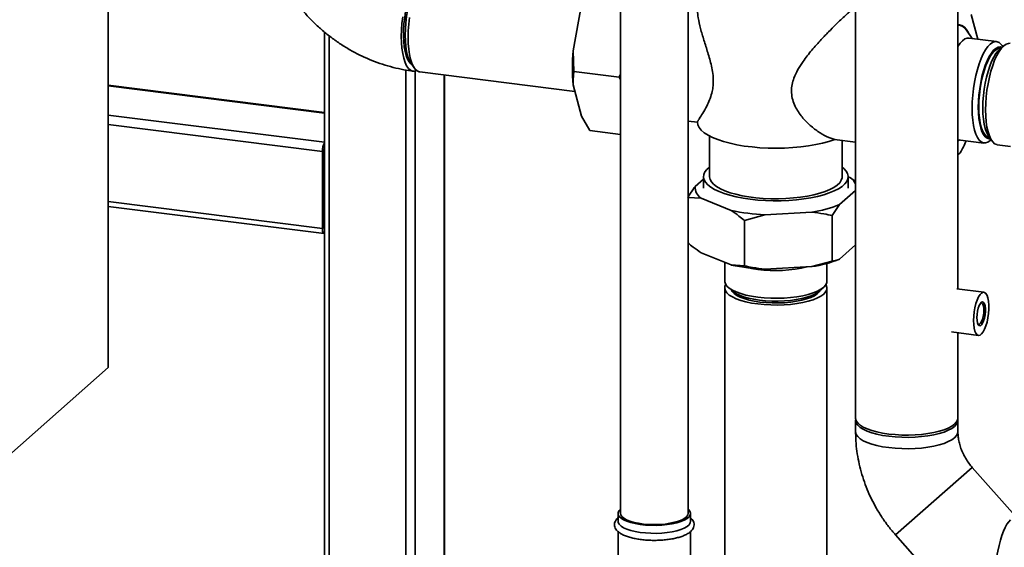
# Paper-space layout 'Blatt1' of a CAD drawing. Units: millimetres. Extents: x 0 to 5940, y 0 to 4200.
# Drawn here: x 4562 to 4902, y 1778 to 1960 of the extents above; entities that cross this region are included whole.
import ezdxf

# ---------------------------------------------------------------- set-up
doc = ezdxf.new("R2010")
doc.units = ezdxf.units.MM
doc.header["$LTSCALE"] = 10

psp = doc.layouts.new('Blatt1')

# ---------------------------------------------------------------- linework, layer by layer
at = {"color": 7, "linetype": 'Continuous', "lineweight": 35}
for p, q in [((4592.4, 1839.74), (4592.4, 2311.15)), ((4769.46, 2007.23), (4769.46, 1789.34)), ((4792.8, 1789.34), (4792.8, 1966.79)), ((4850.7, 1968.07), (4850.7, 1822.28)), ((4886.03, 1866.9), (4886.03, 1968.07)), ((4753.1, 1949.23), (4756.01, 1965.21)), ((4892.93, 1953.25), (4890.65, 1961.78)), ((4886.64, 1958.08), (4886.03, 1958.15)), ((4890.95, 1953.5), (4889, 1956.37)), ((4667.18, 1955.74), (4667.18, 1598.76)), ((4668.79, 1598.56), (4668.79, 1954.46)), ((4899.4, 1952.44), (4889.89, 1953.64)), ((4901.86, 1950.98), (4900.31, 1949.6)), ((4901.55, 1950.7), (4901.32, 1951.04)), ((4753.1, 1949.23), (4753.39, 1942.05)), ((4695.3, 1598.45), (4695.3, 1942.61)), ((4697.01, 1945.04), (4698.18, 1943.33)), ((4698.52, 1669.92), (4698.52, 1942.27)), ((4700.1, 1941.93), (4753.73, 1935.18)), ((4708.53, 1703.12), (4708.53, 1940.87)), ((4708.7, 1703.1), (4708.7, 1940.85)), ((4753.39, 1942.05), (4768.98, 1940.09)), ((4768.98, 1940.09), (4769.46, 1941.15)), ((4769.46, 1939.25), (4768.98, 1940.09)), ((4667.18, 1927.9), (4592.4, 1937.32)), ((4592.4, 1937.16), (4667.18, 1927.74)), ((4756.01, 1926.65), (4753.1, 1937.51)), ((4592.4, 1927.06), (4667.18, 1917.64)), ((4756.01, 1926.65), (4758.84, 1921.71)), ((4592.4, 1923.81), (4666.45, 1914.48)), ((4792.8, 1924.96), (4796.05, 1924.55)), ((4758.84, 1921.71), (4769.46, 1920.37)), ((4800.22, 1919.79), (4800.22, 1905.74)), ((4896.56, 1919.9), (4897.73, 1918.18)), ((4843.36, 1918.59), (4850.7, 1917.67)), ((4846.05, 1905.74), (4846.05, 1918.25)), ((4886.03, 1918.51), (4894.98, 1917.38)), ((4886.03, 1918), (4886.54, 1918.44)), ((4897.19, 1918.25), (4897.5, 1918.53)), ((4899.66, 1916.79), (4904.18, 1916.22)), ((4666.45, 1887.77), (4666.45, 1914.48)), ((4667.04, 1888.29), (4667.04, 1915)), ((4886.03, 1913.29), (4886.84, 1914)), ((4798.13, 1905.74), (4798.13, 1901.81)), ((4848.13, 1901.81), (4848.13, 1905.74)), ((4848.13, 1905.66), (4848.98, 1905.32)), ((4848.98, 1905.32), (4850.7, 1904.02)), ((4795.28, 1902.39), (4798.13, 1904.91)), ((4667.04, 1898.98), (4667.18, 1898.96)), ((4797.29, 1898.3), (4792.75, 1898.58)), ((4850.7, 1900.98), (4845.17, 1896.11)), ((4592.4, 1897.1), (4666.45, 1887.77)), ((4592.4, 1895.47), (4667.02, 1886.07)), ((4667.04, 1897.9), (4667.18, 1897.88)), ((4807.7, 1894.06), (4797.29, 1898.3)), ((4845.17, 1896.11), (4842.64, 1892.3)), ((4819.33, 1892.6), (4812.25, 1890.64)), ((4835.55, 1893.48), (4819.33, 1892.6)), ((4842.64, 1876.58), (4842.64, 1892.3)), ((4812.25, 1874.93), (4812.25, 1890.64)), ((4667.14, 1887.79), (4667.18, 1887.78)), ((4850.7, 1882.13), (4845.17, 1877.25)), ((4807.7, 1875.21), (4797.29, 1879.45)), ((4805.47, 1876.12), (4805.47, 1869.6)), ((4807.7, 1875.21), (4812.25, 1874.93)), ((4835.55, 1874.63), (4819.33, 1873.74)), ((4835.55, 1874.63), (4842.64, 1876.58)), ((4840.8, 1869.6), (4840.8, 1875.76)), ((4805.47, 1867.24), (4805.47, 1723.59)), ((4806.61, 1867.52), (4808.17, 1866.14)), ((4838.1, 1866.14), (4839.66, 1867.52)), ((4840.8, 1585.94), (4840.8, 1867.24)), ((4895.03, 1865.77), (4885.64, 1866.95)), ((4883.77, 1852.07), (4893.15, 1850.88)), ((4886.03, 1822.28), (4886.03, 1851.78)), ((4540.84, 1794.27), (4592.4, 1839.74)), ((4850.7, 1821.5), (4850.7, 1817.57)), ((4886.03, 1817.57), (4886.03, 1821.5)), ((4864.5, 1781.87), (4891, 1805.24)), ((4864.5, 1781.87), (4891, 1805.24)), ((4905.77, 1788.49), (4891, 1805.24)), ((4768.63, 1789.34), (4768.63, 1786.59)), ((4793.63, 1786.59), (4793.63, 1789.34)), ((4768.63, 1783), (4768.63, 1774.42)), ((4793.63, 1774.42), (4793.63, 1783.02)), ((4864.5, 1781.87), (4880.65, 1763.55))]:
    psp.add_line(p, q, dxfattribs=at)
at = {"color": 7, "linetype": 'Continuous', "lineweight": 35, "flags": 128}
for points in [[(4701.1, 1975.05), (4700.35, 1974.67), (4699.59, 1974), (4698.83, 1973.05), (4698.1, 1971.83), (4697.4, 1970.39), (4696.75, 1968.74), (4696.16, 1966.91), (4695.65, 1964.94), (4695.23, 1962.88), (4694.89, 1960.75), (4694.65, 1958.6), (4694.52, 1956.48), (4694.49, 1954.42), (4694.57, 1952.46), (4694.76, 1950.64), (4695.05, 1949.01), (4695.43, 1947.58), (4695.9, 1946.39), (4696.45, 1945.45), (4697.07, 1944.8), (4697.27, 1944.66)], [(4700.75, 1974.74), (4700.36, 1974.37), (4699.6, 1973.41), (4698.86, 1972.2), (4698.15, 1970.76), (4697.49, 1969.1), (4696.89, 1967.28), (4696.36, 1965.31), (4695.92, 1963.23), (4695.56, 1961.09), (4695.3, 1958.92), (4695.15, 1956.77), (4695.09, 1954.67), (4695.15, 1952.66), (4695.3, 1950.78), (4695.56, 1949.07), (4695.92, 1947.56), (4696.36, 1946.27), (4696.89, 1945.23), (4697.01, 1945.04)], [(4694.2, 1961.04), (4693.94, 1958.75), (4693.78, 1956.47), (4693.72, 1954.25), (4693.78, 1952.12), (4693.94, 1950.12), (4694.2, 1948.29), (4694.56, 1946.66), (4695.02, 1945.25), (4695.55, 1944.08), (4696.17, 1943.19), (4696.85, 1942.58), (4697.58, 1942.26), (4698.35, 1942.24), (4698.98, 1942.43)], [(4696.54, 1960.75), (4696.28, 1958.45), (4696.12, 1956.17), (4696.06, 1953.95), (4696.12, 1951.83), (4696.28, 1949.83), (4696.54, 1948), (4696.9, 1946.36), (4697.35, 1944.95), (4697.89, 1943.79), (4698.51, 1942.89), (4699.19, 1942.28), (4699.92, 1941.96), (4700.1, 1941.93)], [(4889.72, 1955.32), (4889.55, 1955.66), (4888.9, 1956.72), (4888.18, 1957.52), (4887.4, 1958.03), (4886.58, 1958.25), (4886.03, 1958.24)], [(4889.89, 1953.64), (4889.29, 1953.62), (4888.49, 1953.34), (4887.68, 1952.76), (4886.86, 1951.9), (4886.06, 1950.77), (4886.03, 1950.73)], [(4890.94, 1929.4), (4890.99, 1931.62), (4891.15, 1933.9), (4891.42, 1936.19), (4891.78, 1938.47), (4892.23, 1940.68), (4892.77, 1942.79), (4893.39, 1944.77), (4894.06, 1946.58), (4894.8, 1948.19), (4895.57, 1949.57), (4896.37, 1950.7), (4897.19, 1951.57), (4898, 1952.14), (4898.8, 1952.42), (4899.58, 1952.41), (4900.31, 1952.09), (4900.99, 1951.48), (4901.32, 1951.04)], [(4893.09, 1929.72), (4893.14, 1931.82), (4893.3, 1933.98), (4893.56, 1936.15), (4893.91, 1938.29), (4894.36, 1940.36), (4894.89, 1942.33), (4895.48, 1944.16), (4896.14, 1945.81), (4896.85, 1947.26), (4897.6, 1948.47), (4898.36, 1949.42), (4899.13, 1950.1), (4899.9, 1950.5), (4900.64, 1950.6), (4901.26, 1950.44)], [(4893.27, 1929.88), (4893.32, 1931.96), (4893.48, 1934.09), (4893.74, 1936.24), (4894.1, 1938.36), (4894.55, 1940.4), (4895.08, 1942.34), (4895.68, 1944.12), (4896.34, 1945.73), (4897.05, 1947.12), (4897.8, 1948.26), (4898.56, 1949.15), (4899.32, 1949.75), (4900.07, 1950.06), (4900.8, 1950.07), (4900.83, 1950.07)], [(4900.31, 1949.6), (4899.92, 1949.23), (4899.15, 1948.27), (4898.41, 1947.06), (4897.7, 1945.61), (4897.04, 1943.96), (4896.44, 1942.14), (4895.92, 1940.17), (4895.47, 1938.09), (4895.12, 1935.95), (4894.86, 1933.78), (4894.7, 1931.63), (4894.65, 1929.53)], [(4904.07, 1951.85), (4903.48, 1951.83), (4902.68, 1951.55), (4901.86, 1950.98), (4901.05, 1950.11), (4900.25, 1948.98), (4899.47, 1947.6), (4898.74, 1945.99), (4898.06, 1944.18), (4897.45, 1942.2), (4896.91, 1940.09), (4896.46, 1937.88), (4896.09, 1935.6), (4895.83, 1933.31), (4895.67, 1931.03), (4895.62, 1928.81)], [(4897.19, 1918.25), (4896.37, 1917.68), (4895.57, 1917.39), (4894.8, 1917.41), (4894.06, 1917.73), (4893.39, 1918.34), (4892.77, 1919.24), (4892.23, 1920.4), (4891.78, 1921.81), (4891.42, 1923.45), (4891.15, 1925.28), (4890.99, 1927.27), (4890.94, 1929.4)], [(4897.28, 1918.85), (4896.85, 1918.83), (4896.14, 1919.02), (4895.48, 1919.51), (4894.89, 1920.28), (4894.36, 1921.32), (4893.91, 1922.61), (4893.56, 1924.13), (4893.3, 1925.84), (4893.14, 1927.72), (4893.09, 1929.72)], [(4896.96, 1919.32), (4896.34, 1919.46), (4895.68, 1919.89), (4895.08, 1920.62), (4894.55, 1921.62), (4894.1, 1922.87), (4893.74, 1924.35), (4893.48, 1926.04), (4893.32, 1927.89), (4893.27, 1929.88)], [(4894.65, 1929.53), (4894.7, 1927.52), (4894.86, 1925.64), (4895.12, 1923.93), (4895.47, 1922.42), (4895.92, 1921.13), (4896.44, 1920.09), (4896.56, 1919.9)], [(4895.62, 1928.81), (4895.67, 1926.68), (4895.83, 1924.69), (4896.09, 1922.86), (4896.46, 1921.22), (4896.91, 1919.81), (4897.45, 1918.65), (4898.06, 1917.75), (4898.74, 1917.14), (4899.47, 1916.82), (4899.66, 1916.79)], [(4843.47, 1918.63), (4841.47, 1917.95), (4839.28, 1917.35), (4836.9, 1916.82), (4834.38, 1916.38), (4831.73, 1916.04), (4828.98, 1915.78), (4826.17, 1915.63), (4823.33, 1915.57), (4820.48, 1915.61), (4817.66, 1915.76), (4814.9, 1916), (4812.24, 1916.33), (4809.69, 1916.76), (4807.3, 1917.27), (4805.08, 1917.87), (4803.06, 1918.54), (4801.26, 1919.27), (4799.7, 1920.07), (4798.4, 1920.92), (4797.38, 1921.8), (4796.64, 1922.72), (4796.2, 1923.66), (4796.05, 1924.61)], [(4846.05, 1909.07), (4846.68, 1908.54), (4847.45, 1907.68), (4847.94, 1906.79), (4848.13, 1905.89), (4848.03, 1904.99), (4847.64, 1904.09), (4846.96, 1903.22), (4846.01, 1902.38), (4844.78, 1901.57), (4843.3, 1900.82), (4841.59, 1900.12), (4839.66, 1899.49), (4837.53, 1898.93), (4835.24, 1898.45), (4832.8, 1898.06), (4830.25, 1897.75), (4827.62, 1897.54), (4824.93, 1897.43), (4822.22, 1897.41), (4819.53, 1897.49), (4816.88, 1897.67), (4814.3, 1897.95), (4811.82, 1898.31), (4809.47, 1898.76), (4807.29, 1899.29), (4805.29, 1899.9), (4803.5, 1900.58), (4801.95, 1901.32), (4800.63, 1902.11), (4799.59, 1902.94), (4798.82, 1903.8), (4798.33, 1904.69), (4798.14, 1905.59), (4798.24, 1906.49), (4798.63, 1907.39), (4799.3, 1908.26), (4800.22, 1909.07)], [(4846.05, 1905.74), (4846.03, 1905.38), (4845.75, 1904.51), (4845.19, 1903.66), (4844.33, 1902.84), (4843.2, 1902.05), (4841.81, 1901.31), (4840.17, 1900.63), (4838.31, 1900.02), (4836.26, 1899.48), (4834.03, 1899.02), (4831.66, 1898.65), (4829.18, 1898.37), (4826.62, 1898.19), (4824.02, 1898.11), (4821.4, 1898.12), (4818.81, 1898.24), (4816.27, 1898.45), (4813.82, 1898.76), (4811.49, 1899.16), (4809.32, 1899.65), (4807.33, 1900.21), (4805.54, 1900.85), (4803.98, 1901.55), (4802.67, 1902.3), (4801.63, 1903.1), (4800.87, 1903.94), (4800.39, 1904.79), (4800.22, 1905.66), (4800.22, 1905.74)], [(4666.45, 1887.77), (4666.47, 1887.32), (4666.52, 1886.93), (4666.6, 1886.59), (4666.71, 1886.33), (4666.85, 1886.16), (4667, 1886.07), (4667.16, 1886.09), (4667.18, 1886.09)], [(4816.89, 1873.68), (4814.78, 1874), (4813.74, 1874.2)], [(4805.47, 1869.6), (4805.48, 1869.42), (4805.7, 1868.65), (4806.22, 1867.9), (4807.03, 1867.18), (4808.12, 1866.5), (4809.46, 1865.87), (4811.04, 1865.31), (4812.82, 1864.82), (4814.78, 1864.41), (4816.89, 1864.09), (4819.1, 1863.87), (4821.38, 1863.74), (4823.69, 1863.71), (4825.99, 1863.79), (4828.24, 1863.96), (4830.4, 1864.23), (4832.44, 1864.59), (4834.32, 1865.04), (4836.01, 1865.57), (4837.48, 1866.16), (4838.7, 1866.82), (4839.66, 1867.52), (4840.33, 1868.25), (4840.71, 1869.01), (4840.8, 1869.6)], [(4816.89, 1861.73), (4814.78, 1862.05), (4812.82, 1862.46), (4811.04, 1862.95), (4809.46, 1863.51), (4808.12, 1864.14), (4807.03, 1864.82), (4806.22, 1865.54), (4805.7, 1866.29), (4805.48, 1867.06), (4805.55, 1867.83), (4805.82, 1868.42)], [(4840.44, 1868.42), (4840.57, 1868.19), (4840.79, 1867.43), (4840.71, 1866.66), (4840.33, 1865.9), (4839.66, 1865.16), (4838.7, 1864.46), (4837.48, 1863.81), (4836.01, 1863.21), (4834.32, 1862.69), (4832.44, 1862.24), (4830.4, 1861.88), (4828.24, 1861.6), (4825.99, 1861.43), (4823.69, 1861.36), (4821.38, 1861.38), (4819.1, 1861.51), (4816.89, 1861.73)], [(4817.65, 1862.41), (4815.69, 1862.71), (4813.87, 1863.1), (4812.23, 1863.57), (4810.8, 1864.11), (4809.62, 1864.71), (4808.69, 1865.37), (4808.05, 1866.05), (4807.82, 1866.45)], [(4808.17, 1866.14), (4808.33, 1866), (4809.3, 1865.35), (4810.52, 1864.75), (4811.98, 1864.2), (4813.65, 1863.73), (4815.49, 1863.34), (4817.48, 1863.04), (4819.57, 1862.83), (4821.72, 1862.72), (4823.91, 1862.7), (4826.08, 1862.79), (4828.19, 1862.97), (4830.21, 1863.24), (4832.1, 1863.61), (4833.82, 1864.06), (4835.34, 1864.58), (4836.64, 1865.17), (4837.68, 1865.81), (4838.1, 1866.14)], [(4838.45, 1866.45), (4838.13, 1865.93), (4837.43, 1865.25), (4836.46, 1864.6), (4835.23, 1864.01), (4833.76, 1863.48), (4832.09, 1863.03), (4830.24, 1862.65), (4828.26, 1862.37), (4826.17, 1862.18), (4824.02, 1862.08), (4821.86, 1862.09), (4819.73, 1862.2), (4817.65, 1862.41)], [(4891.44, 1855.99), (4891.49, 1857.46), (4891.65, 1858.96), (4891.91, 1860.44), (4892.26, 1861.84), (4892.69, 1863.09), (4893.17, 1864.14), (4893.69, 1864.96), (4894.23, 1865.5), (4894.76, 1865.76), (4895.26, 1865.7), (4895.71, 1865.35), (4896.1, 1864.7), (4896.41, 1863.8), (4896.62, 1862.67), (4896.73, 1861.37), (4896.73, 1859.94), (4896.62, 1858.44), (4896.41, 1856.94), (4896.1, 1855.49), (4895.71, 1854.16), (4895.26, 1853.01), (4894.76, 1852.07), (4894.23, 1851.38), (4893.69, 1850.98), (4893.17, 1850.88), (4892.69, 1851.09), (4892.26, 1851.59), (4891.91, 1852.37), (4891.65, 1853.39), (4891.49, 1854.61), (4891.44, 1855.99)], [(4892.62, 1857.03), (4892.67, 1858.13), (4892.83, 1859.26), (4893.09, 1860.31), (4893.41, 1861.21), (4893.79, 1861.91), (4894.19, 1862.33), (4894.58, 1862.46), (4894.94, 1862.28), (4895.23, 1861.81), (4895.44, 1861.08), (4895.55, 1860.15), (4895.55, 1859.08), (4895.44, 1857.95), (4895.23, 1856.85), (4894.94, 1855.86), (4894.58, 1855.06), (4894.19, 1854.49), (4893.79, 1854.21), (4893.41, 1854.24), (4893.09, 1854.57), (4892.83, 1855.17), (4892.67, 1856.01), (4892.62, 1857.03)], [(4892.98, 1854.77), (4893.15, 1854.67), (4893.51, 1854.71), (4893.89, 1855.04), (4894.25, 1855.64), (4894.57, 1856.47), (4894.82, 1857.45), (4894.97, 1858.5), (4895.03, 1859.54), (4894.97, 1860.49), (4894.82, 1861.27), (4894.57, 1861.81), (4894.25, 1862.08), (4893.89, 1862.04)], [(4850.7, 1822.28), (4850.71, 1822.1), (4850.93, 1821.33), (4851.45, 1820.58), (4852.27, 1819.86), (4853.35, 1819.18), (4854.7, 1818.55), (4856.27, 1817.99), (4858.06, 1817.5), (4860.02, 1817.09), (4862.12, 1816.77)], [(4850.74, 1821.89), (4850.71, 1821.31), (4850.93, 1820.54), (4851.45, 1819.79), (4852.27, 1819.07), (4853.35, 1818.39), (4854.7, 1817.77), (4856.27, 1817.2), (4858.06, 1816.71), (4860.02, 1816.31), (4862.12, 1815.99), (4864.33, 1815.76), (4866.61, 1815.64), (4868.92, 1815.61), (4871.22, 1815.68), (4873.47, 1815.86), (4875.64, 1816.13), (4877.68, 1816.49), (4879.56, 1816.94), (4881.24, 1817.46), (4882.71, 1818.06), (4883.94, 1818.71), (4884.89, 1819.41), (4885.57, 1820.15), (4885.95, 1820.91), (4886.03, 1821.68), (4885.99, 1821.89)], [(4862.12, 1816.77), (4864.33, 1816.55), (4866.61, 1816.42), (4868.92, 1816.4), (4871.22, 1816.47), (4873.47, 1816.64), (4875.64, 1816.91), (4877.68, 1817.28), (4879.56, 1817.72), (4881.24, 1818.25), (4882.71, 1818.84), (4883.94, 1819.5), (4884.89, 1820.2), (4885.57, 1820.94), (4885.95, 1821.7), (4886.03, 1822.28)], [(4850.7, 1817.57), (4850.71, 1817.38), (4850.93, 1816.62), (4851.45, 1815.87), (4852.27, 1815.14), (4853.35, 1814.46), (4854.7, 1813.84), (4856.27, 1813.28), (4858.06, 1812.79), (4860.02, 1812.38), (4862.12, 1812.06), (4864.33, 1811.83), (4866.61, 1811.71), (4868.92, 1811.68), (4871.22, 1811.76), (4873.47, 1811.93), (4875.64, 1812.2), (4877.68, 1812.56), (4879.56, 1813.01), (4881.24, 1813.54), (4882.71, 1814.13), (4883.94, 1814.78), (4884.89, 1815.49), (4885.57, 1816.22), (4885.95, 1816.98), (4886.03, 1817.58)], [(4850.7, 1817.57), (4850.71, 1817.38), (4850.93, 1816.62), (4851.45, 1815.87), (4852.27, 1815.14), (4853.35, 1814.46), (4854.7, 1813.84), (4856.27, 1813.28), (4858.06, 1812.79), (4860.02, 1812.38), (4862.12, 1812.06), (4864.33, 1811.83), (4866.61, 1811.71), (4868.92, 1811.68), (4871.22, 1811.76), (4873.47, 1811.93), (4875.64, 1812.2), (4877.68, 1812.56), (4879.56, 1813.01), (4881.24, 1813.54), (4882.71, 1814.13), (4883.94, 1814.78), (4884.89, 1815.49), (4885.57, 1816.22), (4885.95, 1816.98), (4886.03, 1817.57)], [(4792.8, 1790.84), (4792.96, 1790.69), (4793.44, 1790.07), (4793.63, 1789.43), (4793.52, 1788.8), (4793.13, 1788.17), (4792.45, 1787.58), (4791.51, 1787.02), (4790.32, 1786.52), (4788.92, 1786.09), (4787.34, 1785.73), (4785.61, 1785.45), (4783.78, 1785.27), (4781.88, 1785.18), (4779.97, 1785.2), (4778.08, 1785.3), (4776.27, 1785.51), (4774.57, 1785.8), (4773.02, 1786.17), (4771.66, 1786.62), (4770.53, 1787.14), (4769.64, 1787.7), (4769.02, 1788.31), (4768.69, 1788.93), (4768.65, 1789.57), (4768.9, 1790.2), (4769.44, 1790.82), (4769.44, 1790.82)], [(4793.63, 1786.59), (4793.52, 1786.05), (4793.13, 1785.42), (4792.45, 1784.83), (4791.51, 1784.27), (4790.32, 1783.77), (4788.92, 1783.34), (4787.34, 1782.98), (4785.61, 1782.7), (4783.78, 1782.52), (4781.88, 1782.43), (4779.97, 1782.45), (4778.08, 1782.55), (4776.27, 1782.76), (4774.57, 1783.05), (4773.02, 1783.42), (4771.66, 1783.87), (4770.53, 1784.39), (4769.64, 1784.95), (4769.02, 1785.56), (4768.69, 1786.18), (4768.63, 1786.59)], [(4792.8, 1789.34), (4792.71, 1788.88), (4792.34, 1788.27), (4791.68, 1787.68), (4790.74, 1787.14), (4789.55, 1786.65), (4788.15, 1786.24), (4786.56, 1785.9), (4784.84, 1785.66), (4783.01, 1785.51), (4781.14, 1785.45), (4779.27, 1785.5), (4777.45, 1785.65), (4775.72, 1785.9), (4774.13, 1786.23), (4772.73, 1786.65), (4771.54, 1787.13), (4770.6, 1787.67), (4769.93, 1788.26), (4769.55, 1788.87), (4769.46, 1789.34)]]:
    psp.add_lwpolyline(points, dxfattribs=at)
at = {"color": 7, "linetype": 'Continuous', "lineweight": 35}
for centre, radius, start, end in [((4886.21, 1954.94), 3.14, 27.0078, 93.1807), ((4822.05, 1943.37), 69.2, 175.1436, 184.8564), ((4671.9, 1914.72), 5.46, 150.0736, 182.4461), ((4669.27, 1915.02), 2.23, 160.076, 180.4155), ((4856.92, 1931.2), 34.51, 330.1107, 337.7856), ((4845.41, 1900.6), 5.92, 26.7234, 52.979), ((4799.65, 1902), 4.38, 174.8627, 237.4403), ((4829.24, 1935.56), 42.54, 278.5303, 291.9859), ((4822.13, 1961.74), 69.2, 257.9629, 267.6756), ((4667.77, 1888.18), 0.738, 171.7449, 215.973), ((4822.13, 1942.88), 69.2, 257.9629, 267.6756), ((4823.07, 1921.14), 47.87, 262.5848, 283.2057), ((4829.24, 1916.7), 42.54, 278.5303, 291.9859)]:
    psp.add_arc(centre, radius, start, end, dxfattribs=at)
psp.add_ellipse((4904.21, 1763.55), major_axis=(1.52, 24.19), ratio=0.250492, start_param=0.245441, end_param=1.816238, dxfattribs=at)
for points, knots in [([(4644.89, 2002.18), (4644.9, 2001.4), (4644.92, 1999.36), (4645.18, 1996.05), (4645.72, 1992.28), (4646.51, 1988.53), (4647.54, 1984.83), (4648.82, 1981.17), (4650.34, 1977.59), (4652.08, 1974.1), (4654.05, 1970.72), (4656.23, 1967.46), (4658.62, 1964.33), (4661.2, 1961.36), (4663.96, 1958.55), (4666.88, 1955.92), (4669.97, 1953.48), (4673.19, 1951.25), (4676.55, 1949.23), (4680.01, 1947.44), (4683.57, 1945.88), (4687.2, 1944.56), (4690.9, 1943.49), (4694.43, 1942.7), (4696.72, 1942.38), (4697.76, 1942.23)], [0, 0, 0, 0, 0.027525, 0.071581, 0.115701, 0.159926, 0.204246, 0.248651, 0.29313, 0.337673, 0.382271, 0.426915, 0.471597, 0.516309, 0.561045, 0.605795, 0.650552, 0.695308, 0.740052, 0.784777, 0.829468, 0.874115, 0.918703, 0.963218, 1, 1, 1, 1]), ([(4796.09, 1963.83), (4796.08, 1963.57), (4796.04, 1962.61), (4796.34, 1960.35), (4797.06, 1956.99), (4798.26, 1952.94), (4799.42, 1949.35), (4800.31, 1946.35), (4800.93, 1943.94), (4801.41, 1941.39), (4801.58, 1938.89), (4801.44, 1936.61), (4801, 1934.37), (4800.24, 1932.17), (4799.13, 1929.8), (4797.84, 1927.6), (4796.8, 1925.98), (4796.17, 1924.98), (4796.09, 1924.73), (4796.05, 1924.61)], [0, 0, 0, 0, 0.020747, 0.076232, 0.156655, 0.239389, 0.321109, 0.363161, 0.405725, 0.451792, 0.499572, 0.540429, 0.582664, 0.640427, 0.699735, 0.78548, 0.873696, 0.93617, 1, 1, 1, 1]), ([(4843.47, 1918.63), (4842.55, 1918.92), (4840.68, 1919.5), (4837.63, 1921.3), (4834.6, 1923.7), (4832.23, 1926.24), (4830.59, 1928.58), (4829.52, 1930.59), (4828.73, 1932.86), (4828.45, 1935.26), (4828.68, 1937.63), (4829.41, 1940.11), (4830.7, 1942.8), (4832.79, 1946.02), (4835.55, 1949.52), (4838.58, 1952.91), (4841.39, 1955.84), (4843.67, 1958.13), (4845.65, 1960.05), (4847.24, 1961.55), (4848.55, 1962.74), (4849.46, 1963.51), (4850, 1963.9), (4850.1, 1963.9), (4850.14, 1963.9)], [0, 0, 0, 0, 0.058186, 0.118917, 0.181394, 0.243105, 0.274861, 0.307003, 0.341791, 0.377873, 0.408726, 0.44062, 0.48424, 0.529027, 0.593777, 0.660393, 0.711056, 0.763014, 0.804615, 0.847354, 0.888995, 0.932044, 0.970838, 1, 1, 1, 1]), ([(4753.39, 1942.05), (4753.31, 1941.44), (4753.11, 1939.96), (4753.11, 1938.42), (4753.1, 1937.51)], [0, 0, 0, 0, 0.409306, 1, 1, 1, 1]), ([(4792.75, 1898.58), (4793.38, 1899.6), (4794.22, 1900.94), (4795.07, 1902.11), (4795.28, 1902.39)], [0, 0, 0, 0, 0.7548381, 1, 1, 1, 1]), ([(4812.25, 1890.64), (4811.63, 1891.14), (4810.14, 1892.38), (4808.61, 1893.44), (4807.7, 1894.06)], [0, 0, 0, 0, 0.409306, 1, 1, 1, 1]), ([(4842.64, 1892.3), (4841.68, 1892.5), (4839.34, 1893), (4836.96, 1893.3), (4835.55, 1893.48)], [0, 0, 0, 0, 0.409306, 1, 1, 1, 1]), ([(4792.75, 1882.87), (4793.36, 1882.36), (4794.86, 1881.13), (4796.39, 1880.07), (4797.29, 1879.45)], [0, 0, 0, 0, 0.409306, 1, 1, 1, 1]), ([(4812.25, 1874.93), (4813.2, 1874.72), (4815.54, 1874.23), (4817.92, 1873.92), (4819.33, 1873.74)], [0, 0, 0, 0, 0.409306, 1, 1, 1, 1]), ([(4842.64, 1876.58), (4843.27, 1876.69), (4844.11, 1876.82), (4844.96, 1877.17), (4845.17, 1877.25)], [0, 0, 0, 0, 0.754838, 1, 1, 1, 1]), ([(4850.7, 1817.57), (4850.71, 1816.8), (4850.74, 1814.84), (4851, 1811.68), (4851.54, 1808.11), (4852.34, 1804.55), (4853.38, 1801.04), (4854.66, 1797.59), (4856.18, 1794.22), (4857.92, 1790.95), (4859.89, 1787.79), (4862.06, 1784.74), (4863.68, 1782.83), (4864.5, 1781.87)], [0, 0, 0, 0, 0.0595942, 0.1526745, 0.2459074, 0.3393916, 0.4331034, 0.5270181, 0.6211104, 0.7153559, 0.8097317, 0.9042162, 1, 1, 1, 1]), ([(4891, 1805.24), (4890.81, 1805.46), (4890.19, 1806.18), (4889.24, 1807.48), (4888.23, 1809.17), (4887.4, 1810.91), (4886.76, 1812.68), (4886.32, 1814.45), (4886.07, 1816.09), (4886.05, 1817.1), (4886.03, 1817.57)], [0, 0, 0, 0, 0.05879, 0.19499, 0.331279, 0.467758, 0.604671, 0.742352, 0.881264, 1, 1, 1, 1]), ([(4768.61, 1787.83), (4768.47, 1787.69), (4768.11, 1787.35), (4767.68, 1786.73), (4767.38, 1785.92), (4767.36, 1785.06), (4767.6, 1784.25), (4768.07, 1783.52), (4768.74, 1782.86), (4769.65, 1782.23), (4770.81, 1781.66), (4772.19, 1781.17), (4773.73, 1780.75), (4775.39, 1780.43), (4777.16, 1780.19), (4778.99, 1780.04), (4780.87, 1779.98), (4782.74, 1780.02), (4784.59, 1780.14), (4786.37, 1780.35), (4788.05, 1780.65), (4789.61, 1781.03), (4791.02, 1781.49), (4792.26, 1782.04), (4793.28, 1782.67), (4794.05, 1783.35), (4794.57, 1784.08), (4794.87, 1784.89), (4794.91, 1785.75), (4794.66, 1786.57), (4794.24, 1787.26), (4793.83, 1787.64), (4793.63, 1787.83)], [0, 0, 0, 0, 0.019995, 0.050899, 0.079173, 0.109568, 0.13845, 0.167674, 0.199606, 0.235332, 0.273408, 0.311345, 0.348661, 0.385511, 0.422062, 0.458433, 0.494708, 0.53095, 0.567211, 0.603535, 0.639991, 0.676669, 0.713699, 0.751277, 0.789665, 0.824507, 0.855457, 0.883778, 0.91425, 0.94314, 0.972325, 1, 1, 1, 1])]:
    psp.add_open_spline(points, degree=3, knots=knots, dxfattribs=at)

doc.saveas('drawing.dxf')
